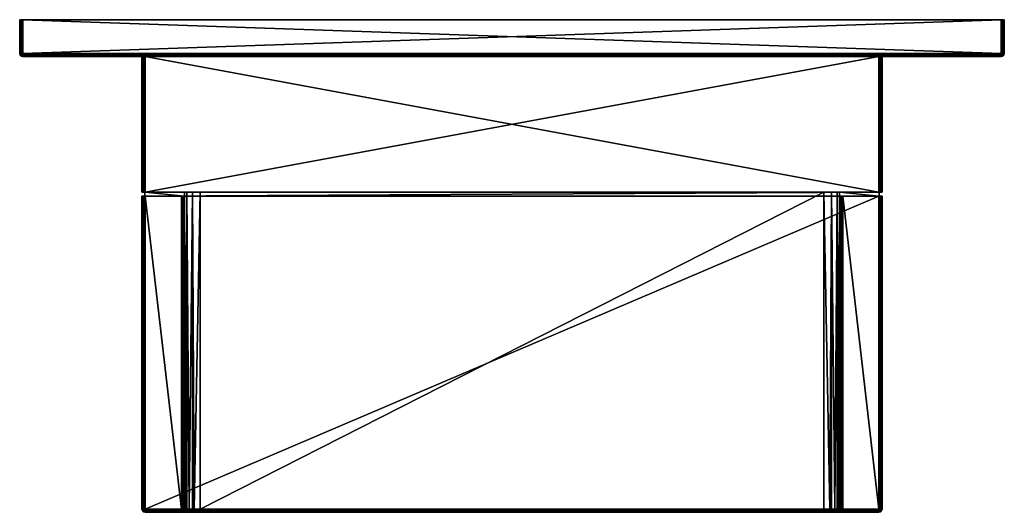
# Model space of a CAD drawing. Extents: x -120 to 120, y -120 to 0.
import ezdxf

# ---------------------------------------------------------------- set-up
doc = ezdxf.new("R2010")
doc.units = 0
doc.layers.add('L1', color=7, linetype='CONTINUOUS')
doc.layers.add('L2', color=7, linetype='CONTINUOUS')

msp = doc.modelspace()

# ---------------------------------------------------------------- linework, layer by layer
at = {"layer": 'L1', "color": 7}
for points in [[(-120, -8.2, 27.2), (-120, 0, 27.2), (-120, -8.2, -31.2)], [(-120, -8.2, -31.2), (-120, 0, 27.2), (-120, 0, -31.2)], [(119.2, 0, -32), (-119.2, 0, -32), (-120, 0, 27.2)], [(-120, 0, 27.2), (-119.2, 0, -32), (-120, 0, -31.2)], [(-120, 0, -31.2), (-119.2, 0, -32), (-119.6, 0, -31.89282)], [(-120, 0, -31.2), (-119.6, 0, -31.89282), (-119.8928, 0, -31.6)], [(120, 0, -31.2), (119.2, 0, -32), (-120, 0, 27.2)], [(120, 0, -31.2), (-120, 0, 27.2), (120, 0, 27.2)], [(120, 0, 27.2), (-120, 0, 27.2), (-119.8928, 0, 27.6)], [(-120, -8.2, -31.2), (-120, 0, -31.2), (-119.8928, 0, -31.6)], [(-120, -8.2, -31.2), (-119.8928, 0, -31.6), (-119.8928, -8.2, -31.6)], [(-119.8928, -8.2, 27.6), (-119.8928, 0, 27.6), (-120, 0, 27.2)], [(-119.8928, -8.2, 27.6), (-120, 0, 27.2), (-120, -8.2, 27.2)], [(120, 0, 27.2), (-119.8928, 0, 27.6), (119.8928, 0, 27.6)], [(119.8928, 0, 27.6), (-119.8928, 0, 27.6), (-119.6, 0, 27.89282)], [(-119.8928, -8.2, -31.6), (-119.8928, 0, -31.6), (-119.6, 0, -31.89282)], [(-119.8928, -8.2, -31.6), (-119.6, 0, -31.89282), (-119.6, -8.2, -31.89282)], [(-119.6, -8.2, 27.89282), (-119.6, 0, 27.89282), (-119.8928, 0, 27.6)], [(-119.6, -8.2, 27.89282), (-119.8928, 0, 27.6), (-119.8928, -8.2, 27.6)], [(119.8928, 0, 27.6), (-119.6, 0, 27.89282), (119.6, 0, 27.89282)], [(119.6, 0, 27.89282), (-119.6, 0, 27.89282), (-119.2, 0, 28)], [(-119.6, -8.2, -31.89282), (-119.6, 0, -31.89282), (-119.2, 0, -32)], [(-119.6, -8.2, -31.89282), (-119.2, 0, -32), (-119.2, -8.2, -32)], [(-119.2, -8.2, 28), (-119.2, 0, 28), (-119.6, 0, 27.89282)], [(-119.2, -8.2, 28), (-119.6, 0, 27.89282), (-119.6, -8.2, 27.89282)], [(-119.2, -8.2, -32), (-119.2, 0, -32), (119.2, -8.2, -32)], [(119.2, -8.2, -32), (-119.2, 0, -32), (119.2, 0, -32)], [(119.2, -8.2, 28), (119.2, 0, 28), (-119.2, -8.2, 28)], [(-119.2, -8.2, 28), (119.2, 0, 28), (-119.2, 0, 28)], [(119.6, 0, 27.89282), (-119.2, 0, 28), (119.2, 0, 28)], [(119.6, 0, -31.89282), (119.2, 0, -32), (120, 0, -31.2)], [(119.6, -8.2, 27.89282), (119.6, 0, 27.89282), (119.2, 0, 28)], [(119.6, -8.2, 27.89282), (119.2, 0, 28), (119.2, -8.2, 28)], [(119.2, -8.2, -32), (119.2, 0, -32), (119.5061, -8.2, -31.9391)], [(119.5061, -8.2, -31.9391), (119.2, 0, -32), (119.6, 0, -31.89282)], [(119.5061, -8.2, -31.9391), (119.6, 0, -31.89282), (119.5924, -8.2, -31.88146)], [(119.5924, -8.2, -31.88146), (119.6, 0, -31.89282), (119.7657, -8.2, -31.76568)], [(120, 0, -31.2), (119.8928, 0, -31.6), (119.6, 0, -31.89282)], [(119.8928, -8.2, 27.6), (119.8928, 0, 27.6), (119.6, 0, 27.89282)], [(119.8928, -8.2, 27.6), (119.6, 0, 27.89282), (119.6, -8.2, 27.89282)], [(119.7657, -8.2, -31.76568), (119.6, 0, -31.89282), (119.8928, 0, -31.6)], [(119.7657, -8.2, -31.76568), (119.8928, 0, -31.6), (119.8815, -8.2, -31.59241)], [(119.8815, -8.2, -31.59241), (119.8928, 0, -31.6), (119.9391, -8.2, -31.50615)], [(120, -8.2, 27.2), (120, 0, 27.2), (119.8928, 0, 27.6)], [(120, -8.2, 27.2), (119.8928, 0, 27.6), (119.8928, -8.2, 27.6)], [(119.9391, -8.2, -31.50615), (119.8928, 0, -31.6), (120, 0, -31.2)], [(119.9391, -8.2, -31.50615), (120, 0, -31.2), (120, -8.2, -31.2)], [(120, -8.2, -31.2), (120, 0, -31.2), (120, -8.2, 27.2)], [(120, -8.2, 27.2), (120, 0, -31.2), (120, 0, 27.2)], [(-119.8928, -8.2, -31.6), (-119.8928, -8.6, -31.2), (-120, -8.2, -31.2)], [(-119.8928, -8.6, -31.2), (-119.8928, -8.6, 27.2), (-120, -8.2, 27.2)], [(-119.8928, -8.6, -31.2), (-120, -8.2, 27.2), (-120, -8.2, -31.2)], [(-119.8928, -8.6, 27.2), (-119.8, -8.54641, 27.6), (-120, -8.2, 27.2)], [(-120, -8.2, 27.2), (-119.8, -8.54641, 27.6), (-119.8928, -8.2, 27.6)], [(-119.6, -8.2, -31.89282), (-119.8, -8.54641, -31.6), (-119.8928, -8.2, -31.6)], [(-119.8, -8.54641, -31.6), (-119.8928, -8.6, -31.2), (-119.8928, -8.2, -31.6)], [(-119.8, -8.54641, 27.6), (-119.5464, -8.4, 27.89282), (-119.8928, -8.2, 27.6)], [(-119.8928, -8.2, 27.6), (-119.5464, -8.4, 27.89282), (-119.6, -8.2, 27.89282)], [(-119.8, -8.54641, -31.6), (-119.6, -8.89282, -31.2), (-119.8928, -8.6, -31.2)], [(-119.8928, -8.6, 27.2), (-119.5464, -8.8, 27.6), (-119.8, -8.54641, 27.6)], [(-119.6, -8.89282, -31.2), (-119.6, -8.89282, 27.2), (-119.8928, -8.6, 27.2)], [(-119.6, -8.89282, -31.2), (-119.8928, -8.6, 27.2), (-119.8928, -8.6, -31.2)], [(-119.6, -8.89282, 27.2), (-119.5464, -8.8, 27.6), (-119.8928, -8.6, 27.2)], [(-119.5464, -8.4, -31.89282), (-119.8, -8.54641, -31.6), (-119.6, -8.2, -31.89282)], [(-119.5464, -8.4, -31.89282), (-119.5464, -8.8, -31.6), (-119.8, -8.54641, -31.6)], [(-119.8, -8.54641, 27.6), (-119.4, -8.54641, 27.89282), (-119.5464, -8.4, 27.89282)], [(-119.5464, -8.8, -31.6), (-119.6, -8.89282, -31.2), (-119.8, -8.54641, -31.6)], [(-119.5464, -8.8, 27.6), (-119.4, -8.54641, 27.89282), (-119.8, -8.54641, 27.6)], [(-119.6, -8.2, -31.89282), (-119.2, -8.2, -32), (-119.5464, -8.4, -31.89282)], [(-119.6, -8.2, 27.89282), (-119.5464, -8.4, 27.89282), (-119.2, -8.2, 28)], [(-119.5464, -8.8, -31.6), (-119.2, -9, -31.2), (-119.6, -8.89282, -31.2)], [(-119.6, -8.89282, 27.2), (-119.2, -8.89282, 27.6), (-119.5464, -8.8, 27.6)], [(-119.2, -9, -31.2), (-119.2, -9, 27.2), (-119.6, -8.89282, 27.2)], [(-119.2, -9, -31.2), (-119.6, -8.89282, 27.2), (-119.6, -8.89282, -31.2)], [(-119.2, -9, 27.2), (-119.2, -8.89282, 27.6), (-119.6, -8.89282, 27.2)], [(-119.2, -8.2, -32), (-119.4, -8.54641, -31.89282), (-119.5464, -8.4, -31.89282)], [(-119.4, -8.54641, 27.89282), (-119.2, -8.2, 28), (-119.5464, -8.4, 27.89282)], [(-119.4, -8.54641, -31.89282), (-119.5464, -8.8, -31.6), (-119.5464, -8.4, -31.89282)], [(-119.4, -8.54641, -31.89282), (-119.2, -8.89282, -31.6), (-119.5464, -8.8, -31.6)], [(-119.5464, -8.8, 27.6), (-119.2, -8.6, 27.89282), (-119.4, -8.54641, 27.89282)], [(-119.2, -8.89282, 27.6), (-119.2, -8.6, 27.89282), (-119.5464, -8.8, 27.6)], [(-119.2, -8.89282, -31.6), (-119.2, -9, -31.2), (-119.5464, -8.8, -31.6)], [(-119.2, -8.6, -31.89282), (-119.4, -8.54641, -31.89282), (-119.2, -8.2, -32)], [(-119.4, -8.54641, 27.89282), (-119.2, -8.6, 27.89282), (-119.2, -8.2, 28)], [(-119.2, -8.6, -31.89282), (-119.2, -8.89282, -31.6), (-119.4, -8.54641, -31.89282)], [(119.2, -8.50615, -31.9391), (-119.2, -8.6, -31.89282), (-119.2, -8.2, -32)], [(119.2, -8.50615, -31.9391), (-119.2, -8.2, -32), (119.2, -8.2, -32)], [(-119.2, -8.6, 27.89282), (119.2, -8.6, 27.89282), (119.2, -8.2, 28)], [(-119.2, -8.6, 27.89282), (119.2, -8.2, 28), (-119.2, -8.2, 28)], [(119.2, -8.59241, -31.88146), (-119.2, -8.6, -31.89282), (119.2, -8.50615, -31.9391)], [(119.2, -8.76568, -31.76568), (-119.2, -8.89282, -31.6), (119.2, -8.59241, -31.88146)], [(119.2, -8.59241, -31.88146), (-119.2, -8.89282, -31.6), (-119.2, -8.6, -31.89282)], [(-119.2, -8.89282, 27.6), (119.2, -8.89282, 27.6), (119.2, -8.6, 27.89282)], [(-119.2, -8.89282, 27.6), (119.2, -8.6, 27.89282), (-119.2, -8.6, 27.89282)], [(119.2, -8.88146, -31.59241), (-119.2, -8.89282, -31.6), (119.2, -8.76568, -31.76568)], [(119.2, -8.9391, -31.50615), (-119.2, -9, -31.2), (119.2, -8.88146, -31.59241)], [(119.2, -8.88146, -31.59241), (-119.2, -9, -31.2), (-119.2, -8.89282, -31.6)], [(-119.2, -9, 27.2), (119.2, -9, 27.2), (119.2, -8.89282, 27.6)], [(-119.2, -9, 27.2), (119.2, -8.89282, 27.6), (-119.2, -8.89282, 27.6)], [(119.2, -8.9391, -31.50615), (119.2, -9, -31.2), (-119.2, -9, -31.2)], [(-119.2, -9, 27.2), (-119.2, -9, -31.2), (119.2, -9, 27.2)], [(119.2, -9, 27.2), (-119.2, -9, -31.2), (119.2, -9, -31.2)], [(119.5061, -8.2, -31.9391), (119.4651, -8.35307, -31.9391), (119.2, -8.2, -32)], [(119.3531, -8.46513, -31.9391), (119.2, -8.50615, -31.9391), (119.2, -8.2, -32)], [(119.2, -8.2, -32), (119.4651, -8.35307, -31.9391), (119.3531, -8.46513, -31.9391)], [(119.5464, -8.4, 27.89282), (119.6, -8.2, 27.89282), (119.2, -8.2, 28)], [(119.5464, -8.4, 27.89282), (119.2, -8.2, 28), (119.4, -8.54641, 27.89282)], [(119.2, -8.6, 27.89282), (119.4, -8.54641, 27.89282), (119.2, -8.2, 28)], [(119.2, -8.59241, -31.88146), (119.2, -8.50615, -31.9391), (119.3531, -8.46513, -31.9391)], [(119.3531, -8.46513, -31.9391), (119.4828, -8.6899, -31.76568), (119.2, -8.59241, -31.88146)], [(119.5464, -8.8, 27.6), (119.4, -8.54641, 27.89282), (119.2, -8.89282, 27.6)], [(119.2, -8.89282, 27.6), (119.4, -8.54641, 27.89282), (119.2, -8.6, 27.89282)], [(119.2, -8.59241, -31.88146), (119.4828, -8.6899, -31.76568), (119.2, -8.76568, -31.76568)], [(119.2, -8.88146, -31.59241), (119.2, -8.76568, -31.76568), (119.4828, -8.6899, -31.76568)], [(119.4828, -8.6899, -31.76568), (119.5696, -8.84008, -31.50615), (119.2, -8.88146, -31.59241)], [(119.6, -8.89282, 27.2), (119.5464, -8.8, 27.6), (119.2, -9, 27.2)], [(119.2, -9, 27.2), (119.5464, -8.8, 27.6), (119.2, -8.89282, 27.6)], [(119.2, -8.88146, -31.59241), (119.5696, -8.84008, -31.50615), (119.2, -8.9391, -31.50615)], [(119.5696, -8.84008, -31.50615), (119.6, -8.89282, -31.2), (119.2, -8.9391, -31.50615)], [(119.2, -8.9391, -31.50615), (119.6, -8.89282, -31.2), (119.2, -9, -31.2)], [(119.2, -9, 27.2), (119.2, -9, -31.2), (119.6, -8.89282, -31.2)], [(119.2, -9, 27.2), (119.6, -8.89282, -31.2), (119.6, -8.89282, 27.2)], [(119.4651, -8.35307, -31.9391), (119.6899, -8.48284, -31.76568), (119.3531, -8.46513, -31.9391)], [(119.3531, -8.46513, -31.9391), (119.6899, -8.48284, -31.76568), (119.4828, -8.6899, -31.76568)], [(119.5464, -8.8, 27.6), (119.5464, -8.4, 27.89282), (119.4, -8.54641, 27.89282)], [(119.5061, -8.2, -31.9391), (119.5924, -8.2, -31.88146), (119.4651, -8.35307, -31.9391)], [(119.4651, -8.35307, -31.9391), (119.5924, -8.2, -31.88146), (119.6899, -8.48284, -31.76568)], [(119.6899, -8.48284, -31.76568), (119.8401, -8.56955, -31.50615), (119.4828, -8.6899, -31.76568)], [(119.4828, -8.6899, -31.76568), (119.8401, -8.56955, -31.50615), (119.5696, -8.84008, -31.50615)], [(119.8, -8.54641, 27.6), (119.6, -8.2, 27.89282), (119.5464, -8.4, 27.89282)], [(119.8, -8.54641, 27.6), (119.5464, -8.4, 27.89282), (119.5464, -8.8, 27.6)], [(119.6, -8.89282, 27.2), (119.8, -8.54641, 27.6), (119.5464, -8.8, 27.6)], [(119.8401, -8.56955, -31.50615), (119.8928, -8.6, -31.2), (119.5696, -8.84008, -31.50615)], [(119.5696, -8.84008, -31.50615), (119.8928, -8.6, -31.2), (119.6, -8.89282, -31.2)], [(119.5924, -8.2, -31.88146), (119.7657, -8.2, -31.76568), (119.6899, -8.48284, -31.76568)], [(119.8928, -8.2, 27.6), (119.6, -8.2, 27.89282), (119.8, -8.54641, 27.6)], [(119.8928, -8.6, 27.2), (119.8, -8.54641, 27.6), (119.6, -8.89282, 27.2)], [(119.6, -8.89282, 27.2), (119.6, -8.89282, -31.2), (119.8928, -8.6, -31.2)], [(119.6, -8.89282, 27.2), (119.8928, -8.6, -31.2), (119.8928, -8.6, 27.2)], [(119.7657, -8.2, -31.76568), (119.8815, -8.2, -31.59241), (119.6899, -8.48284, -31.76568)], [(119.6899, -8.48284, -31.76568), (119.8815, -8.2, -31.59241), (119.8401, -8.56955, -31.50615)], [(119.8928, -8.6, 27.2), (119.8928, -8.2, 27.6), (119.8, -8.54641, 27.6)], [(119.8815, -8.2, -31.59241), (119.9391, -8.2, -31.50615), (119.8401, -8.56955, -31.50615)], [(119.9391, -8.2, -31.50615), (120, -8.2, -31.2), (119.8401, -8.56955, -31.50615)], [(119.8401, -8.56955, -31.50615), (120, -8.2, -31.2), (119.8928, -8.6, -31.2)], [(119.8928, -8.6, 27.2), (119.8928, -8.6, -31.2), (120, -8.2, -31.2)], [(119.8928, -8.6, 27.2), (120, -8.2, -31.2), (120, -8.2, 27.2)], [(120, -8.2, 27.2), (119.8928, -8.2, 27.6), (119.8928, -8.6, 27.2)]]:
    msp.add_3dface(points, dxfattribs=at)
at = {"layer": 'L2', "color": 7}
for points in [[(-90.2, -42, -21.4), (-90.2, -42, 17.4), (-90.2, -9, -21.4)], [(-90.2, -9, -21.4), (-90.2, -42, 17.4), (-90.2, -9, 17.4)], [(90.2, -9, -21.4), (-90.2, -9, -21.4), (90.2, -9, 17.4)], [(90.2, -9, 17.4), (-90.2, -9, -21.4), (-90.2, -9, 17.4)], [(-89.4, -9, -22.2), (-90.09282, -9, -21.8), (-90.2, -9, -21.4)], [(-89.4, -9, -22.2), (-90.2, -9, -21.4), (89.4, -9, -22.2)], [(89.4, -9, -22.2), (-90.2, -9, -21.4), (90.2, -9, -21.4)], [(-89.4, -9, 18.2), (90.2, -9, 17.4), (-90.2, -9, 17.4)], [(-89.4, -9, 18.2), (-90.2, -9, 17.4), (-89.8, -9, 18.09282)], [(-89.8, -9, 18.09282), (-90.2, -9, 17.4), (-90.09282, -9, 17.8)], [(-90.09282, -9, -21.8), (-90.09282, -42, -21.8), (-90.2, -42, -21.4)], [(-90.09282, -9, -21.8), (-90.2, -42, -21.4), (-90.2, -9, -21.4)], [(-90.2, -9, 17.4), (-90.2, -42, 17.4), (-90.09282, -42, 17.8)], [(-90.2, -9, 17.4), (-90.09282, -42, 17.8), (-90.09282, -9, 17.8)], [(-89.8, -9, -22.09282), (-90.09282, -9, -21.8), (-89.4, -9, -22.2)], [(-89.8, -9, -22.09282), (-89.8, -42, -22.09282), (-90.09282, -42, -21.8)], [(-89.8, -9, -22.09282), (-90.09282, -42, -21.8), (-90.09282, -9, -21.8)], [(-90.09282, -9, 17.8), (-90.09282, -42, 17.8), (-89.8, -42, 18.09282)], [(-90.09282, -9, 17.8), (-89.8, -42, 18.09282), (-89.8, -9, 18.09282)], [(-89.4, -9, -22.2), (-89.4, -42, -22.2), (-89.8, -42, -22.09282)], [(-89.4, -9, -22.2), (-89.8, -42, -22.09282), (-89.8, -9, -22.09282)], [(-89.8, -9, 18.09282), (-89.8, -42, 18.09282), (-89.4, -42, 18.2)], [(-89.8, -9, 18.09282), (-89.4, -42, 18.2), (-89.4, -9, 18.2)], [(-89.4, -9, -22.2), (89.4, -9, -22.2), (-89.4, -42, -22.2)], [(-89.4, -42, -22.2), (89.4, -9, -22.2), (89.4, -42, -22.2)], [(-89.4, -42, 18.2), (89.4, -42, 18.2), (-89.4, -9, 18.2)], [(-89.4, -9, 18.2), (89.4, -42, 18.2), (89.4, -9, 18.2)], [(89.4, -9, 18.2), (90.2, -9, 17.4), (-89.4, -9, 18.2)], [(89.4, -9, -22.2), (90.2, -9, -21.4), (89.8, -9, -22.09282)], [(89.8, -9, 18.09282), (90.09282, -9, 17.8), (89.4, -9, 18.2)], [(89.4, -9, 18.2), (90.09282, -9, 17.8), (90.2, -9, 17.4)], [(89.8, -9, -22.09282), (89.8, -42, -22.09282), (89.4, -42, -22.2)], [(89.8, -9, -22.09282), (89.4, -42, -22.2), (89.4, -9, -22.2)], [(89.4, -9, 18.2), (89.4, -42, 18.2), (89.8, -42, 18.09282)], [(89.4, -9, 18.2), (89.8, -42, 18.09282), (89.8, -9, 18.09282)], [(89.8, -9, -22.09282), (90.2, -9, -21.4), (90.09282, -9, -21.8)], [(90.09282, -9, -21.8), (90.09282, -42, -21.8), (89.8, -42, -22.09282)], [(90.09282, -9, -21.8), (89.8, -42, -22.09282), (89.8, -9, -22.09282)], [(89.8, -9, 18.09282), (89.8, -42, 18.09282), (90.09282, -42, 17.8)], [(89.8, -9, 18.09282), (90.09282, -42, 17.8), (90.09282, -9, 17.8)], [(90.2, -9, -21.4), (90.2, -42, -21.4), (90.09282, -42, -21.8)], [(90.2, -9, -21.4), (90.09282, -42, -21.8), (90.09282, -9, -21.8)], [(90.09282, -9, 17.8), (90.09282, -42, 17.8), (90.2, -42, 17.4)], [(90.09282, -9, 17.8), (90.2, -42, 17.4), (90.2, -9, 17.4)], [(90.2, -9, -21.4), (90.2, -9, 17.4), (90.2, -42, -21.4)], [(90.2, -42, -21.4), (90.2, -9, 17.4), (90.2, -42, 17.4)], [(-90.09282, -42, -21.8), (-89.5, -42, -21.5), (-90.2, -42, -21.4)], [(-90.2, -42, -21.4), (-89.5, -42, -21.5), (-89.5, -42, 17.5)], [(-90.2, -42, -21.4), (-89.5, -42, 17.5), (-90.2, -42, 17.4)], [(-90.09282, -42, 17.8), (-90.2, -42, 17.4), (-89.8, -42, 18.09282)], [(-89.8, -42, 18.09282), (-90.2, -42, 17.4), (-89.5, -42, 17.5)], [(-90.09282, -43, 17.8), (-89.8, -43, 18.09282), (-90.2, -43, 17.4)], [(-90.2, -43, 17.4), (-89.8, -43, 18.09282), (-89.5, -43, 17.5)], [(-90.2, -43, 17.4), (-89.5, -43, 17.5), (-90.2, -43, -21.4)], [(-90.2, -43, -21.4), (-89.5, -43, 17.5), (-89.5, -43, -21.5)], [(-90.2, -43, -21.4), (-89.5, -43, -21.5), (-90.09282, -43, -21.8)], [(-90.2, -119.2, -21.4), (-90.2, -119.2, 17.4), (-90.2, -43, -21.4)], [(-90.2, -43, -21.4), (-90.2, -119.2, 17.4), (-90.2, -43, 17.4)], [(-90.2, -43, 17.4), (-90.2, -119.2, 17.4), (-90.09282, -119.2, 17.8)], [(-90.2, -43, 17.4), (-90.09282, -119.2, 17.8), (-90.09282, -43, 17.8)], [(-90.09282, -43, -21.8), (-90.09282, -119.2, -21.8), (-90.2, -119.2, -21.4)], [(-90.09282, -43, -21.8), (-90.2, -119.2, -21.4), (-90.2, -43, -21.4)], [(-89.8, -42, -22.09282), (-89.5, -42, -21.5), (-90.09282, -42, -21.8)], [(-90.09282, -43, -21.8), (-89.5, -43, -21.5), (-89.4, -43, -22.2)], [(-90.09282, -43, -21.8), (-89.4, -43, -22.2), (-89.8, -43, -22.09282)], [(-90.09282, -43, 17.8), (-90.09282, -119.2, 17.8), (-89.8, -119.2, 18.09282)], [(-90.09282, -43, 17.8), (-89.8, -119.2, 18.09282), (-89.8, -43, 18.09282)], [(-89.8, -43, -22.09282), (-89.8, -119.2, -22.09282), (-90.09282, -119.2, -21.8)], [(-89.8, -43, -22.09282), (-90.09282, -119.2, -21.8), (-90.09282, -43, -21.8)], [(-89.4, -42, -22.2), (-89.5, -42, -21.5), (-89.8, -42, -22.09282)], [(-89.8, -42, 18.09282), (-89.5, -42, 17.5), (-89.4, -42, 18.2)], [(-89.4, -43, 18.2), (-89.5, -43, 17.5), (-89.8, -43, 18.09282)], [(-89.8, -43, 18.09282), (-89.8, -119.2, 18.09282), (-89.4, -119.2, 18.2)], [(-89.8, -43, 18.09282), (-89.4, -119.2, 18.2), (-89.4, -43, 18.2)], [(-89.4, -43, -22.2), (-89.4, -119.2, -22.2), (-89.8, -119.2, -22.09282)], [(-89.4, -43, -22.2), (-89.8, -119.2, -22.09282), (-89.8, -43, -22.09282)], [(89.5, -43, -21.5), (-89.5, -43, -21.5), (89.5, -42, -21.5)], [(89.5, -42, -21.5), (-89.5, -43, -21.5), (-89.5, -42, -21.5)], [(-89.5, -43, -21.5), (-89.5, -43, 17.5), (-89.5, -42, -21.5)], [(-89.5, -42, -21.5), (-89.5, -43, 17.5), (-89.5, -42, 17.5)], [(-79.80628, -42, 17.5), (-89.5, -42, 17.5), (-79.80628, -43, 17.5)], [(-79.80628, -43, 17.5), (-89.5, -42, 17.5), (-89.5, -43, 17.5)], [(-89.4, -42, -22.2), (89.5, -42, -21.5), (-89.5, -42, -21.5)], [(-89.4, -42, 18.2), (-89.5, -42, 17.5), (-79.80628, -42, 17.5)], [(-89.4, -43, 18.2), (-79.80628, -43, 17.5), (-89.5, -43, 17.5)], [(-89.4, -43, -22.2), (-89.5, -43, -21.5), (89.4, -43, -22.2)], [(89.4, -43, -22.2), (-89.5, -43, -21.5), (89.5, -43, -21.5)], [(89.4, -42, -22.2), (89.5, -42, -21.5), (-89.4, -42, -22.2)], [(-79.80628, -42, 17.5), (79.8, -42, 17.4), (-89.4, -42, 18.2)], [(-89.4, -42, 18.2), (79.8, -42, 17.4), (79.80628, -42, 17.5)], [(-89.4, -42, 18.2), (79.80628, -42, 17.5), (89.4, -42, 18.2)], [(-80.6, -43, 18.2), (-79.80628, -43, 17.5), (-89.4, -43, 18.2)], [(89.4, -119.2, -22.2), (-89.4, -119.2, -22.2), (89.4, -43, -22.2)], [(89.4, -43, -22.2), (-89.4, -119.2, -22.2), (-89.4, -43, -22.2)], [(-89.4, -119.2, 18.2), (-80.6, -119.2, 18.2), (-89.4, -43, 18.2)], [(-89.4, -43, 18.2), (-80.6, -119.2, 18.2), (-80.6, -43, 18.2)], [(-80.2, -43, 18.09282), (-79.90718, -43, 17.8), (-80.6, -43, 18.2)], [(-80.6, -43, 18.2), (-79.90718, -43, 17.8), (-79.80628, -43, 17.5)], [(-80.2, -119.2, 18.09282), (-80.2, -43, 18.09282), (-80.6, -43, 18.2)], [(-80.2, -119.2, 18.09282), (-80.6, -43, 18.2), (-80.6, -119.2, 18.2)], [(-79.90718, -119.2, 17.8), (-79.90718, -43, 17.8), (-80.2, -43, 18.09282)], [(-79.90718, -119.2, 17.8), (-80.2, -43, 18.09282), (-80.2, -119.2, 18.09282)], [(-79.8, -42, 17.4), (-79.80628, -43, 17.5), (-79.90718, -119.2, 17.8)], [(-79.8, -42, 17.4), (-79.90718, -119.2, 17.8), (-79.8, -119.2, 17.4)], [(-79.80628, -43, 17.5), (-79.90718, -43, 17.8), (-79.90718, -119.2, 17.8)], [(76, -42, -11.8), (77.9, -42, -11.2909), (-79.80628, -42, 17.5)], [(-79.80628, -42, 17.5), (77.9, -42, -11.2909), (79.2909, -42, -9.9)], [(-79.8, -42, 17.4), (-77.9, -42, -11.2909), (-79.80628, -42, 17.5)], [(-79.80628, -42, 17.5), (-77.9, -42, -11.2909), (-76, -42, -11.8)], [(-79.80628, -42, 17.5), (-76, -42, -11.8), (76, -42, -11.8)], [(79.2909, -42, -9.9), (79.8, -42, -8), (-79.80628, -42, 17.5)], [(-79.80628, -42, 17.5), (79.8, -42, -8), (79.8, -42, 17.4)], [(-79.80628, -42, 17.5), (-79.80628, -43, 17.5), (-79.8, -42, 17.4)], [(-79.8, -119.2, -8), (-79.8, -42, -8), (-79.8, -119.2, 17.4)], [(-79.8, -119.2, 17.4), (-79.8, -42, -8), (-79.8, -42, 17.4)], [(-79.8, -119.2, -8), (-79.51074, -119.2, -9.4542), (-79.8, -42, -8)], [(-79.8, -42, -8), (-79.51074, -119.2, -9.4542), (-79.2909, -42, -9.9)], [(-79.8, -42, -8), (-79.2909, -42, -9.9), (-79.8, -42, 17.4)], [(-79.8, -42, 17.4), (-79.2909, -42, -9.9), (-77.9, -42, -11.2909)], [(-79.51074, -119.2, -9.4542), (-79.23695, -119.2, -9.86396), (-79.2909, -42, -9.9)], [(-79.2909, -42, -9.9), (-79.23695, -119.2, -9.86396), (-78.687, -119.2, -10.68701)], [(-79.2909, -42, -9.9), (-78.687, -119.2, -10.68701), (-77.9, -42, -11.2909)], [(-77.86395, -119.2, -11.23695), (-77.9, -42, -11.2909), (-78.687, -119.2, -10.68701)], [(-77.45419, -119.2, -11.51074), (-76, -42, -11.8), (-77.9, -42, -11.2909)], [(-77.45419, -119.2, -11.51074), (-77.9, -42, -11.2909), (-77.86395, -119.2, -11.23695)], [(-76, -119.2, -11.8), (-76, -42, -11.8), (-77.45419, -119.2, -11.51074)], [(76, -119.2, -11.8), (76, -42, -11.8), (-76, -119.2, -11.8)], [(-76, -119.2, -11.8), (76, -42, -11.8), (-76, -42, -11.8)], [(76, -119.2, -11.8), (77.45419, -119.2, -11.51074), (76, -42, -11.8)], [(76, -42, -11.8), (77.45419, -119.2, -11.51074), (77.9, -42, -11.2909)], [(77.45419, -119.2, -11.51074), (77.86395, -119.2, -11.23695), (77.9, -42, -11.2909)], [(77.9, -42, -11.2909), (77.86395, -119.2, -11.23695), (78.687, -119.2, -10.68701)], [(77.9, -42, -11.2909), (78.687, -119.2, -10.68701), (79.2909, -42, -9.9)], [(79.23695, -119.2, -9.86396), (79.2909, -42, -9.9), (78.687, -119.2, -10.68701)], [(79.51074, -119.2, -9.4542), (79.2909, -42, -9.9), (79.23695, -119.2, -9.86396)], [(79.51074, -119.2, -9.4542), (79.8, -42, -8), (79.2909, -42, -9.9)], [(79.8, -119.2, -8), (79.8, -42, -8), (79.51074, -119.2, -9.4542)], [(79.8, -42, 17.4), (79.8, -42, -8), (79.8, -119.2, 17.4)], [(79.8, -119.2, 17.4), (79.8, -42, -8), (79.8, -119.2, -8)], [(79.80628, -42, 17.5), (79.8, -42, 17.4), (79.80628, -43, 17.5)], [(79.80628, -43, 17.5), (79.8, -42, 17.4), (79.8, -119.2, 17.4)], [(79.80628, -43, 17.5), (79.8, -119.2, 17.4), (79.90718, -43, 17.8)], [(79.8, -119.2, 17.4), (79.90718, -119.2, 17.8), (79.90718, -43, 17.8)], [(79.80628, -43, 17.5), (89.5, -43, 17.5), (79.80628, -42, 17.5)], [(79.80628, -42, 17.5), (89.5, -43, 17.5), (89.5, -42, 17.5)], [(89.4, -42, 18.2), (79.80628, -42, 17.5), (89.5, -42, 17.5)], [(89.4, -43, 18.2), (89.5, -43, 17.5), (79.80628, -43, 17.5)], [(89.4, -43, 18.2), (79.80628, -43, 17.5), (80.6, -43, 18.2)], [(80.6, -43, 18.2), (79.80628, -43, 17.5), (79.90718, -43, 17.8)], [(80.6, -43, 18.2), (79.90718, -43, 17.8), (80.2, -43, 18.09282)], [(79.90718, -43, 17.8), (79.90718, -119.2, 17.8), (80.2, -119.2, 18.09282)], [(79.90718, -43, 17.8), (80.2, -119.2, 18.09282), (80.2, -43, 18.09282)], [(80.2, -43, 18.09282), (80.2, -119.2, 18.09282), (80.6, -119.2, 18.2)], [(80.2, -43, 18.09282), (80.6, -119.2, 18.2), (80.6, -43, 18.2)], [(80.6, -119.2, 18.2), (89.4, -119.2, 18.2), (80.6, -43, 18.2)], [(80.6, -43, 18.2), (89.4, -119.2, 18.2), (89.4, -43, 18.2)], [(89.8, -42, -22.09282), (90.09282, -42, -21.8), (89.4, -42, -22.2)], [(89.4, -42, -22.2), (90.09282, -42, -21.8), (89.5, -42, -21.5)], [(89.4, -42, 18.2), (89.5, -42, 17.5), (89.8, -42, 18.09282)], [(89.8, -43, 18.09282), (89.5, -43, 17.5), (89.4, -43, 18.2)], [(89.4, -43, -22.2), (89.5, -43, -21.5), (89.8, -43, -22.09282)], [(89.8, -43, -22.09282), (89.8, -119.2, -22.09282), (89.4, -119.2, -22.2)], [(89.8, -43, -22.09282), (89.4, -119.2, -22.2), (89.4, -43, -22.2)], [(89.4, -43, 18.2), (89.4, -119.2, 18.2), (89.8, -119.2, 18.09282)], [(89.4, -43, 18.2), (89.8, -119.2, 18.09282), (89.8, -43, 18.09282)], [(89.5, -43, 17.5), (89.5, -43, -21.5), (89.5, -42, 17.5)], [(89.5, -42, 17.5), (89.5, -43, -21.5), (89.5, -42, -21.5)], [(90.2, -42, 17.4), (89.5, -42, 17.5), (90.2, -42, -21.4)], [(90.2, -42, -21.4), (89.5, -42, 17.5), (89.5, -42, -21.5)], [(90.2, -42, -21.4), (89.5, -42, -21.5), (90.09282, -42, -21.8)], [(89.8, -42, 18.09282), (89.5, -42, 17.5), (90.2, -42, 17.4)], [(89.5, -43, 17.5), (89.8, -43, 18.09282), (90.09282, -43, 17.8)], [(90.09282, -43, 17.8), (90.2, -43, 17.4), (89.5, -43, 17.5)], [(89.5, -43, 17.5), (90.2, -43, 17.4), (90.2, -43, -21.4)], [(89.5, -43, 17.5), (90.2, -43, -21.4), (89.5, -43, -21.5)], [(89.5, -43, -21.5), (90.2, -43, -21.4), (90.09282, -43, -21.8)], [(89.5, -43, -21.5), (90.09282, -43, -21.8), (89.8, -43, -22.09282)], [(89.8, -42, 18.09282), (90.2, -42, 17.4), (90.09282, -42, 17.8)], [(90.09282, -43, -21.8), (90.09282, -119.2, -21.8), (89.8, -119.2, -22.09282)], [(90.09282, -43, -21.8), (89.8, -119.2, -22.09282), (89.8, -43, -22.09282)], [(89.8, -43, 18.09282), (89.8, -119.2, 18.09282), (90.09282, -119.2, 17.8)], [(89.8, -43, 18.09282), (90.09282, -119.2, 17.8), (90.09282, -43, 17.8)], [(90.2, -43, -21.4), (90.2, -119.2, -21.4), (90.09282, -119.2, -21.8)], [(90.2, -43, -21.4), (90.09282, -119.2, -21.8), (90.09282, -43, -21.8)], [(90.09282, -43, 17.8), (90.09282, -119.2, 17.8), (90.2, -119.2, 17.4)], [(90.09282, -43, 17.8), (90.2, -119.2, 17.4), (90.2, -43, 17.4)], [(90.2, -119.2, 17.4), (90.2, -119.2, -21.4), (90.2, -43, 17.4)], [(90.2, -43, 17.4), (90.2, -119.2, -21.4), (90.2, -43, -21.4)], [(-90.09282, -119.6, 17.4), (-90.09282, -119.2, 17.8), (-90.2, -119.2, 17.4)], [(-90.2, -119.2, 17.4), (-90.2, -119.2, -21.4), (-90.09282, -119.6, -21.4)], [(-90.2, -119.2, 17.4), (-90.09282, -119.6, -21.4), (-90.09282, -119.6, 17.4)], [(-90.09282, -119.6, -21.4), (-90.2, -119.2, -21.4), (-90, -119.6, -21.74641)], [(-90, -119.6, -21.74641), (-90.2, -119.2, -21.4), (-90.09282, -119.2, -21.8)], [(-90, -119.6, 17.74641), (-89.8, -119.2, 18.09282), (-90.09282, -119.2, 17.8)], [(-90, -119.6, 17.74641), (-90.09282, -119.2, 17.8), (-90.09282, -119.6, 17.4)], [(-90, -119.6, -21.74641), (-90.09282, -119.2, -21.8), (-89.74641, -119.6, -22)], [(-89.74641, -119.6, -22), (-90.09282, -119.2, -21.8), (-89.8, -119.2, -22.09282)], [(-89.8, -119.8928, 17.4), (-90, -119.6, 17.74641), (-90.09282, -119.6, 17.4)], [(-90.09282, -119.6, 17.4), (-90.09282, -119.6, -21.4), (-89.8, -119.8928, -21.4)], [(-90.09282, -119.6, 17.4), (-89.8, -119.8928, -21.4), (-89.8, -119.8928, 17.4)], [(-89.8, -119.8928, -21.4), (-90.09282, -119.6, -21.4), (-89.74641, -119.8928, -21.6)], [(-89.74641, -119.8928, -21.6), (-90.09282, -119.6, -21.4), (-90, -119.6, -21.74641)], [(-89.74641, -119.6, 18), (-89.8, -119.2, 18.09282), (-90, -119.6, 17.74641)], [(-89.74641, -119.8928, 17.6), (-89.74641, -119.6, 18), (-90, -119.6, 17.74641)], [(-89.74641, -119.8928, 17.6), (-90, -119.6, 17.74641), (-89.8, -119.8928, 17.4)], [(-89.74641, -119.8928, -21.6), (-90, -119.6, -21.74641), (-89.6, -119.8928, -21.74641)], [(-89.6, -119.8928, -21.74641), (-90, -119.6, -21.74641), (-89.74641, -119.6, -22)], [(-89.74641, -119.6, 18), (-89.4, -119.2, 18.2), (-89.8, -119.2, 18.09282)], [(-89.74641, -119.6, -22), (-89.8, -119.2, -22.09282), (-89.4, -119.6, -22.09282)], [(-89.4, -119.6, -22.09282), (-89.8, -119.2, -22.09282), (-89.4, -119.2, -22.2)], [(-89.8, -119.8928, 17.4), (-89.4, -120, 17.4), (-89.74641, -119.8928, 17.6)], [(-89.8, -119.8928, 17.4), (-89.8, -119.8928, -21.4), (-89.4, -120, -21.4)], [(-89.8, -119.8928, 17.4), (-89.4, -120, -21.4), (-89.4, -120, 17.4)], [(-89.8, -119.8928, -21.4), (-89.74641, -119.8928, -21.6), (-89.4, -120, -21.4)], [(-89.4, -119.6, 18.09282), (-89.4, -119.2, 18.2), (-89.74641, -119.6, 18)], [(-89.6, -119.8928, 17.74641), (-89.4, -119.6, 18.09282), (-89.74641, -119.6, 18)], [(-89.6, -119.8928, 17.74641), (-89.74641, -119.6, 18), (-89.74641, -119.8928, 17.6)], [(-89.6, -119.8928, -21.74641), (-89.74641, -119.6, -22), (-89.4, -119.8928, -21.8)], [(-89.4, -119.8928, -21.8), (-89.74641, -119.6, -22), (-89.4, -119.6, -22.09282)], [(-89.4, -120, 17.4), (-89.6, -119.8928, 17.74641), (-89.74641, -119.8928, 17.6)], [(-89.4, -120, -21.4), (-89.74641, -119.8928, -21.6), (-89.6, -119.8928, -21.74641)], [(-89.4, -119.8928, 17.8), (-89.4, -119.6, 18.09282), (-89.6, -119.8928, 17.74641)], [(-89.4, -119.8928, 17.8), (-89.6, -119.8928, 17.74641), (-89.4, -120, 17.4)], [(-89.4, -119.8928, -21.8), (-89.4, -120, -21.4), (-89.6, -119.8928, -21.74641)], [(-80.6, -119.2, 18.2), (-89.4, -119.2, 18.2), (-89.4, -119.6, 18.09282)], [(-80.6, -119.2, 18.2), (-89.4, -119.6, 18.09282), (-80.6, -119.6, 18.09282)], [(-89.4, -119.2, -22.2), (89.4, -119.2, -22.2), (89.4, -119.6, -22.09282)], [(-89.4, -119.2, -22.2), (89.4, -119.6, -22.09282), (-89.4, -119.6, -22.09282)], [(-80.6, -119.6, 18.09282), (-89.4, -119.6, 18.09282), (-89.4, -119.8928, 17.8)], [(-80.6, -119.6, 18.09282), (-89.4, -119.8928, 17.8), (-80.6, -119.8928, 17.8)], [(-89.4, -119.6, -22.09282), (89.4, -119.6, -22.09282), (89.4, -119.8928, -21.8)], [(-89.4, -119.6, -22.09282), (89.4, -119.8928, -21.8), (-89.4, -119.8928, -21.8)], [(-80.6, -119.8928, 17.8), (-89.4, -119.8928, 17.8), (-89.4, -120, 17.4)], [(-80.6, -119.8928, 17.8), (-89.4, -120, 17.4), (-80.6, -120, 17.4)], [(-89.4, -119.8928, -21.8), (89.4, -119.8928, -21.8), (89.4, -120, -21.4)], [(-89.4, -119.8928, -21.8), (89.4, -120, -21.4), (-89.4, -120, -21.4)], [(-80.6, -120, 17.4), (-89.4, -120, 17.4), (-80.6, -120, -8)], [(-80.6, -120, -8), (-89.4, -120, 17.4), (-89.4, -120, -21.4)], [(-77.76035, -120, -12.24985), (-79.25269, -120, -11.25269), (-89.4, -120, -21.4)], [(-89.4, -120, -21.4), (-79.25269, -120, -11.25269), (-80.24985, -120, -9.76034)], [(-89.4, -120, -21.4), (-80.24985, -120, -9.76034), (-80.6, -120, -8)], [(89.4, -120, -21.4), (76, -120, -12.6), (-89.4, -120, -21.4)], [(-89.4, -120, -21.4), (76, -120, -12.6), (-76, -120, -12.6)], [(-89.4, -120, -21.4), (-76, -120, -12.6), (-77.76035, -120, -12.24985)], [(-80.25359, -119.6, 18), (-80.2, -119.2, 18.09282), (-80.6, -119.6, 18.09282)], [(-80.6, -119.6, 18.09282), (-80.2, -119.2, 18.09282), (-80.6, -119.2, 18.2)], [(-80.4, -119.8928, 17.74641), (-80.25359, -119.6, 18), (-80.6, -119.8928, 17.8)], [(-80.6, -119.8928, 17.8), (-80.25359, -119.6, 18), (-80.6, -119.6, 18.09282)], [(-80.6, -119.8928, 17.8), (-80.6, -120, 17.4), (-80.4, -119.8928, 17.74641)], [(-80.2, -119.8928, 17.4), (-80.25359, -119.8928, 17.6), (-80.6, -120, 17.4)], [(-80.6, -120, 17.4), (-80.25359, -119.8928, 17.6), (-80.4, -119.8928, 17.74641)], [(-80.2, -119.8928, -8), (-80.2, -119.8928, 17.4), (-80.6, -120, 17.4)], [(-80.2, -119.8928, -8), (-80.6, -120, 17.4), (-80.6, -120, -8)], [(-80.2, -119.8928, -8), (-80.6, -120, -8), (-79.8803, -119.8928, -9.60727)], [(-79.8803, -119.8928, -9.60727), (-80.6, -120, -8), (-80.24985, -120, -9.76034)], [(-80.25359, -119.8928, 17.6), (-80, -119.6, 17.74641), (-80.4, -119.8928, 17.74641)], [(-80.4, -119.8928, 17.74641), (-80, -119.6, 17.74641), (-80.25359, -119.6, 18)], [(-80, -119.6, 17.74641), (-79.90718, -119.2, 17.8), (-80.25359, -119.6, 18)], [(-80.25359, -119.6, 18), (-79.90718, -119.2, 17.8), (-80.2, -119.2, 18.09282)], [(-80.2, -119.8928, 17.4), (-79.90718, -119.6, 17.4), (-80.25359, -119.8928, 17.6)], [(-80.25359, -119.8928, 17.6), (-79.90718, -119.6, 17.4), (-80, -119.6, 17.74641)], [(-79.8803, -119.8928, -9.60727), (-80.24985, -120, -9.76034), (-78.96985, -119.8928, -10.96985)], [(-78.96985, -119.8928, -10.96985), (-80.24985, -120, -9.76034), (-79.25269, -120, -11.25269)], [(-79.90718, -119.6, -8), (-79.90718, -119.6, 17.4), (-80.2, -119.8928, 17.4)], [(-79.90718, -119.6, -8), (-80.2, -119.8928, 17.4), (-80.2, -119.8928, -8)], [(-79.90718, -119.6, -8), (-80.2, -119.8928, -8), (-79.60977, -119.6, -9.49521)], [(-79.60977, -119.6, -9.49521), (-80.2, -119.8928, -8), (-79.8803, -119.8928, -9.60727)], [(-79.90718, -119.6, 17.4), (-79.8, -119.2, 17.4), (-80, -119.6, 17.74641)], [(-80, -119.6, 17.74641), (-79.8, -119.2, 17.4), (-79.90718, -119.2, 17.8)], [(-79.8, -119.2, -8), (-79.8, -119.2, 17.4), (-79.90718, -119.6, 17.4)], [(-79.8, -119.2, -8), (-79.90718, -119.6, 17.4), (-79.90718, -119.6, -8)], [(-79.8, -119.2, -8), (-79.90718, -119.6, -8), (-79.51074, -119.2, -9.4542)], [(-79.51074, -119.2, -9.4542), (-79.90718, -119.6, -8), (-79.60977, -119.6, -9.49521)], [(-79.60977, -119.6, -9.49521), (-79.8803, -119.8928, -9.60727), (-78.76279, -119.6, -10.76279)], [(-78.76279, -119.6, -10.76279), (-79.8803, -119.8928, -9.60727), (-78.96985, -119.8928, -10.96985)], [(-79.51074, -119.2, -9.4542), (-79.60977, -119.6, -9.49521), (-79.23695, -119.2, -9.86396)], [(-79.23695, -119.2, -9.86396), (-79.60977, -119.6, -9.49521), (-78.76279, -119.6, -10.76279)], [(-78.96985, -119.8928, -10.96985), (-79.25269, -120, -11.25269), (-77.60727, -119.8928, -11.88029)], [(-77.60727, -119.8928, -11.88029), (-79.25269, -120, -11.25269), (-77.76035, -120, -12.24985)], [(-79.23695, -119.2, -9.86396), (-78.76279, -119.6, -10.76279), (-78.687, -119.2, -10.68701)], [(-78.76279, -119.6, -10.76279), (-78.96985, -119.8928, -10.96985), (-77.49521, -119.6, -11.60976)], [(-77.49521, -119.6, -11.60976), (-78.96985, -119.8928, -10.96985), (-77.60727, -119.8928, -11.88029)], [(-77.49521, -119.6, -11.60976), (-77.86395, -119.2, -11.23695), (-78.76279, -119.6, -10.76279)], [(-78.687, -119.2, -10.68701), (-78.76279, -119.6, -10.76279), (-77.86395, -119.2, -11.23695)], [(-77.49521, -119.6, -11.60976), (-77.45419, -119.2, -11.51074), (-77.86395, -119.2, -11.23695)], [(-77.60727, -119.8928, -11.88029), (-77.76035, -120, -12.24985), (-76, -119.8928, -12.2)], [(-76, -119.8928, -12.2), (-77.76035, -120, -12.24985), (-76, -120, -12.6)], [(-77.49521, -119.6, -11.60976), (-77.60727, -119.8928, -11.88029), (-76, -119.6, -11.90718)], [(-76, -119.6, -11.90718), (-77.60727, -119.8928, -11.88029), (-76, -119.8928, -12.2)], [(-77.49521, -119.6, -11.60976), (-76, -119.6, -11.90718), (-76, -119.2, -11.8)], [(-76, -119.2, -11.8), (-77.45419, -119.2, -11.51074), (-77.49521, -119.6, -11.60976)], [(76, -119.2, -11.8), (-76, -119.2, -11.8), (-76, -119.6, -11.90718)], [(76, -119.2, -11.8), (-76, -119.6, -11.90718), (76, -119.6, -11.90718)], [(76, -119.6, -11.90718), (-76, -119.6, -11.90718), (-76, -119.8928, -12.2)], [(76, -119.6, -11.90718), (-76, -119.8928, -12.2), (76, -119.8928, -12.2)], [(76, -119.8928, -12.2), (-76, -119.8928, -12.2), (-76, -120, -12.6)], [(76, -119.8928, -12.2), (-76, -120, -12.6), (76, -120, -12.6)], [(76, -119.2, -11.8), (76, -119.6, -11.90718), (77.45419, -119.2, -11.51074)], [(77.45419, -119.2, -11.51074), (76, -119.6, -11.90718), (77.49521, -119.6, -11.60976)], [(76, -119.6, -11.90718), (76, -119.8928, -12.2), (77.49521, -119.6, -11.60976)], [(77.49521, -119.6, -11.60976), (76, -119.8928, -12.2), (77.60727, -119.8928, -11.88029)], [(76, -119.8928, -12.2), (76, -120, -12.6), (77.60727, -119.8928, -11.88029)], [(77.60727, -119.8928, -11.88029), (76, -120, -12.6), (77.76035, -120, -12.24985)], [(89.4, -120, -21.4), (77.76035, -120, -12.24985), (76, -120, -12.6)], [(77.45419, -119.2, -11.51074), (77.49521, -119.6, -11.60976), (77.86395, -119.2, -11.23695)], [(77.86395, -119.2, -11.23695), (77.49521, -119.6, -11.60976), (78.76279, -119.6, -10.76279)], [(77.49521, -119.6, -11.60976), (77.60727, -119.8928, -11.88029), (78.76279, -119.6, -10.76279)], [(78.76279, -119.6, -10.76279), (77.60727, -119.8928, -11.88029), (78.96985, -119.8928, -10.96985)], [(77.60727, -119.8928, -11.88029), (77.76035, -120, -12.24985), (78.96985, -119.8928, -10.96985)], [(78.96985, -119.8928, -10.96985), (77.76035, -120, -12.24985), (79.25269, -120, -11.25269)], [(79.25269, -120, -11.25269), (77.76035, -120, -12.24985), (89.4, -120, -21.4)], [(77.86395, -119.2, -11.23695), (78.76279, -119.6, -10.76279), (78.687, -119.2, -10.68701)], [(78.687, -119.2, -10.68701), (78.76279, -119.6, -10.76279), (79.23695, -119.2, -9.86396)], [(79.60977, -119.6, -9.49521), (79.23695, -119.2, -9.86396), (78.76279, -119.6, -10.76279)], [(78.76279, -119.6, -10.76279), (78.96985, -119.8928, -10.96985), (79.60977, -119.6, -9.49521)], [(79.60977, -119.6, -9.49521), (78.96985, -119.8928, -10.96985), (79.8803, -119.8928, -9.60727)], [(78.96985, -119.8928, -10.96985), (79.25269, -120, -11.25269), (79.8803, -119.8928, -9.60727)], [(79.60977, -119.6, -9.49521), (79.51074, -119.2, -9.4542), (79.23695, -119.2, -9.86396)], [(79.8803, -119.8928, -9.60727), (79.25269, -120, -11.25269), (80.24985, -120, -9.76034)], [(89.4, -120, -21.4), (80.24985, -120, -9.76034), (79.25269, -120, -11.25269)], [(79.8, -119.2, -8), (79.51074, -119.2, -9.4542), (79.60977, -119.6, -9.49521)], [(79.60977, -119.6, -9.49521), (79.90718, -119.6, -8), (79.8, -119.2, -8)], [(79.60977, -119.6, -9.49521), (79.8803, -119.8928, -9.60727), (79.90718, -119.6, -8)], [(79.8, -119.2, 17.4), (79.8, -119.2, -8), (79.90718, -119.6, -8)], [(79.8, -119.2, 17.4), (79.90718, -119.6, -8), (79.90718, -119.6, 17.4)], [(79.90718, -119.6, 17.4), (79.90718, -119.2, 17.8), (79.8, -119.2, 17.4)], [(79.90718, -119.6, -8), (79.8803, -119.8928, -9.60727), (80.2, -119.8928, -8)], [(79.8803, -119.8928, -9.60727), (80.24985, -120, -9.76034), (80.2, -119.8928, -8)], [(80, -119.6, 17.74641), (80.2, -119.2, 18.09282), (79.90718, -119.2, 17.8)], [(80, -119.6, 17.74641), (79.90718, -119.2, 17.8), (79.90718, -119.6, 17.4)], [(79.90718, -119.6, 17.4), (79.90718, -119.6, -8), (80.2, -119.8928, -8)], [(79.90718, -119.6, 17.4), (80.2, -119.8928, -8), (80.2, -119.8928, 17.4)], [(80.2, -119.8928, 17.4), (80, -119.6, 17.74641), (79.90718, -119.6, 17.4)], [(80.25359, -119.6, 18), (80.2, -119.2, 18.09282), (80, -119.6, 17.74641)], [(80.25359, -119.8928, 17.6), (80.25359, -119.6, 18), (80, -119.6, 17.74641)], [(80.25359, -119.8928, 17.6), (80, -119.6, 17.74641), (80.2, -119.8928, 17.4)], [(80.25359, -119.6, 18), (80.6, -119.2, 18.2), (80.2, -119.2, 18.09282)], [(80.2, -119.8928, -8), (80.24985, -120, -9.76034), (80.6, -120, -8)], [(80.2, -119.8928, 17.4), (80.2, -119.8928, -8), (80.6, -120, -8)], [(80.2, -119.8928, 17.4), (80.6, -120, -8), (80.6, -120, 17.4)], [(80.2, -119.8928, 17.4), (80.6, -120, 17.4), (80.25359, -119.8928, 17.6)], [(89.4, -120, -21.4), (80.6, -120, -8), (80.24985, -120, -9.76034)], [(80.6, -119.6, 18.09282), (80.6, -119.2, 18.2), (80.25359, -119.6, 18)], [(80.4, -119.8928, 17.74641), (80.6, -119.6, 18.09282), (80.25359, -119.6, 18)], [(80.4, -119.8928, 17.74641), (80.25359, -119.6, 18), (80.25359, -119.8928, 17.6)], [(80.6, -120, 17.4), (80.4, -119.8928, 17.74641), (80.25359, -119.8928, 17.6)], [(80.6, -119.8928, 17.8), (80.6, -119.6, 18.09282), (80.4, -119.8928, 17.74641)], [(80.6, -119.8928, 17.8), (80.4, -119.8928, 17.74641), (80.6, -120, 17.4)], [(89.4, -119.2, 18.2), (80.6, -119.2, 18.2), (80.6, -119.6, 18.09282)], [(89.4, -119.2, 18.2), (80.6, -119.6, 18.09282), (89.4, -119.6, 18.09282)], [(89.4, -119.6, 18.09282), (80.6, -119.6, 18.09282), (80.6, -119.8928, 17.8)], [(89.4, -119.6, 18.09282), (80.6, -119.8928, 17.8), (89.4, -119.8928, 17.8)], [(89.4, -119.8928, 17.8), (80.6, -119.8928, 17.8), (80.6, -120, 17.4)], [(89.4, -119.8928, 17.8), (80.6, -120, 17.4), (89.4, -120, 17.4)], [(89.4, -120, 17.4), (80.6, -120, 17.4), (89.4, -120, -21.4)], [(89.4, -120, -21.4), (80.6, -120, 17.4), (80.6, -120, -8)], [(89.4, -119.6, -22.09282), (89.4, -119.2, -22.2), (89.74641, -119.6, -22)], [(89.74641, -119.6, -22), (89.4, -119.2, -22.2), (89.8, -119.2, -22.09282)], [(89.74641, -119.6, 18), (89.8, -119.2, 18.09282), (89.4, -119.6, 18.09282)], [(89.4, -119.6, 18.09282), (89.8, -119.2, 18.09282), (89.4, -119.2, 18.2)], [(89.4, -119.8928, -21.8), (89.4, -119.6, -22.09282), (89.6, -119.8928, -21.74641)], [(89.6, -119.8928, -21.74641), (89.4, -119.6, -22.09282), (89.74641, -119.6, -22)], [(89.6, -119.8928, 17.74641), (89.74641, -119.6, 18), (89.4, -119.8928, 17.8)], [(89.4, -119.8928, 17.8), (89.74641, -119.6, 18), (89.4, -119.6, 18.09282)], [(89.8, -119.8928, -21.4), (89.4, -120, -21.4), (89.74641, -119.8928, -21.6)], [(89.4, -119.8928, -21.8), (89.6, -119.8928, -21.74641), (89.4, -120, -21.4)], [(89.4, -120, -21.4), (89.6, -119.8928, -21.74641), (89.74641, -119.8928, -21.6)], [(89.8, -119.8928, -21.4), (89.8, -119.8928, 17.4), (89.4, -120, 17.4)], [(89.8, -119.8928, -21.4), (89.4, -120, 17.4), (89.4, -120, -21.4)], [(89.4, -119.8928, 17.8), (89.4, -120, 17.4), (89.6, -119.8928, 17.74641)], [(89.8, -119.8928, 17.4), (89.74641, -119.8928, 17.6), (89.4, -120, 17.4)], [(89.4, -120, 17.4), (89.74641, -119.8928, 17.6), (89.6, -119.8928, 17.74641)], [(89.6, -119.8928, -21.74641), (89.74641, -119.6, -22), (89.74641, -119.8928, -21.6)], [(89.74641, -119.8928, 17.6), (90, -119.6, 17.74641), (89.6, -119.8928, 17.74641)], [(89.6, -119.8928, 17.74641), (90, -119.6, 17.74641), (89.74641, -119.6, 18)], [(89.74641, -119.6, -22), (89.8, -119.2, -22.09282), (90, -119.6, -21.74641)], [(90, -119.6, 17.74641), (90.09282, -119.2, 17.8), (89.74641, -119.6, 18)], [(89.74641, -119.6, 18), (90.09282, -119.2, 17.8), (89.8, -119.2, 18.09282)], [(89.74641, -119.8928, -21.6), (89.74641, -119.6, -22), (90, -119.6, -21.74641)], [(89.74641, -119.8928, -21.6), (90, -119.6, -21.74641), (89.8, -119.8928, -21.4)], [(89.8, -119.8928, 17.4), (90.09282, -119.6, 17.4), (89.74641, -119.8928, 17.6)], [(89.74641, -119.8928, 17.6), (90.09282, -119.6, 17.4), (90, -119.6, 17.74641)], [(90, -119.6, -21.74641), (89.8, -119.2, -22.09282), (90.09282, -119.2, -21.8)], [(89.8, -119.8928, -21.4), (90, -119.6, -21.74641), (90.09282, -119.6, -21.4)], [(90.09282, -119.6, -21.4), (90.09282, -119.6, 17.4), (89.8, -119.8928, 17.4)], [(90.09282, -119.6, -21.4), (89.8, -119.8928, 17.4), (89.8, -119.8928, -21.4)], [(90, -119.6, -21.74641), (90.09282, -119.2, -21.8), (90.09282, -119.6, -21.4)], [(90.09282, -119.6, 17.4), (90.2, -119.2, 17.4), (90, -119.6, 17.74641)], [(90, -119.6, 17.74641), (90.2, -119.2, 17.4), (90.09282, -119.2, 17.8)], [(90.09282, -119.6, -21.4), (90.09282, -119.2, -21.8), (90.2, -119.2, -21.4)], [(90.2, -119.2, -21.4), (90.2, -119.2, 17.4), (90.09282, -119.6, 17.4)], [(90.2, -119.2, -21.4), (90.09282, -119.6, 17.4), (90.09282, -119.6, -21.4)]]:
    msp.add_3dface(points, dxfattribs=at)

doc.saveas('drawing.dxf')
